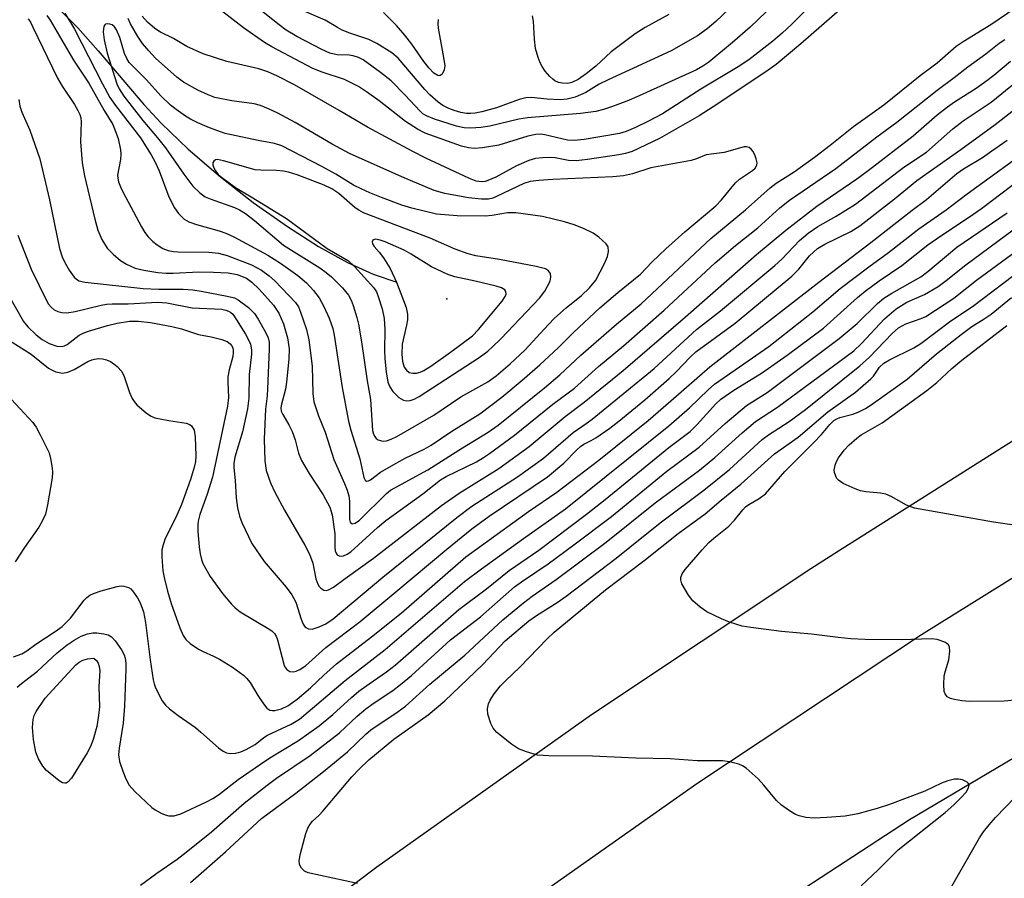
# Model space of a CAD drawing. Units: inches. Extents: x 1333763 to 1339763, y 533445 to 537446.
# Drawn here: x 1336086 to 1336286, y 534874 to 535048 of the extents above; entities that cross this region are included whole.
import ezdxf

# ---------------------------------------------------------------- set-up
doc = ezdxf.new("R2010")
doc.units = ezdxf.units.IN
doc.header["$MEASUREMENT"] = 0
for name, color, linetype in [('ELEV-Spot Elevation', 7, 'Continuous'), ('HYDRO-Canal', 164, 'Continuous'), ('HYDRO-Single Line Stream', 4, 'Continuous'), ('TRANS-Road', 130, 'Continuous'), ('Undefined', 1, 'Continuous')]:
    doc.layers.add(name, color=color, linetype=linetype)

msp = doc.modelspace()

# ---------------------------------------------------------------- linework, layer by layer
at = {"layer": 'ELEV-Spot Elevation'}
msp.add_point((1336173.18, 534991.61, 317.99), dxfattribs=at)
at = {"layer": 'HYDRO-Canal'}
msp.add_lwpolyline([(1336771.63, 535117.67), (1336699.39, 535088.19), (1336608.65, 535055.47), (1336504.97, 535013.42), (1336451.56, 534988.8), (1336384.16, 534954.48), (1336332.96, 534924.94), (1336267.07, 534885.95), (1336214.87, 534851.85), (1336186.32, 534831.14)], dxfattribs=at)
at = {"layer": 'HYDRO-Single Line Stream'}
msp.add_lwpolyline([(1336080.35, 535059.61), (1336087.93, 535055.46), (1336090.22, 535054), (1336093.9, 535050.94), (1336098.29, 535046.53), (1336102.42, 535041.91), (1336111.7, 535031.01), (1336115.2, 535027.19), (1336120.7, 535021.95), (1336127.27, 535016.33), (1336133.89, 535011.16), (1336140.83, 535006.24), (1336147.15, 535002.21), (1336153, 534998.97), (1336158.23, 534996.57), (1336163.04, 534994.95)], dxfattribs=at)
at = {"layer": 'TRANS-Road'}
for points in [[(1336116.34, 534844.27), (1336158.99, 534876.44), (1336202.56, 534907.32), (1336247.03, 534936.91), (1336252.62, 534940.5), (1336298.99, 534969.74), (1336346.19, 534997.63), (1336394.16, 535024.15), (1336442.89, 535049.28), (1336492.31, 535072.99), (1336542.4, 535095.28), (1336544.07, 535095.99), (1336693.4, 535153.56), (1337055.94, 535284.68), (1337303.07, 535374.24), (1337530.49, 535459.36), (1337593.56, 535486.35), (1337656, 535514.79), (1337717.77, 535544.65), (1337778.83, 535575.93)], [(1337782.21, 535550.81), (1337722.29, 535520.25), (1337661.67, 535491.1), (1337594.31, 535460.86), (1337526.32, 535432.06), (1337457.72, 535404.73), (1337388.56, 535378.86), (1337171.26, 535301.08), (1336957.93, 535223.65), (1336721.22, 535136.97), (1336562.46, 535077.99), (1336447.39, 535024.63), (1336411.18, 535006.07), (1336363.16, 534979.9), (1336315.91, 534952.35), (1336269.48, 534923.46), (1336223.9, 534893.23), (1336179.21, 534861.71)]]:
    msp.add_lwpolyline(points, dxfattribs=at)
at = {"layer": 'Undefined'}
for points, elevation in [([(1336237.19, 535056.83), (1336227.77, 535047.86), (1336226.02, 535046.33), (1336224.01, 535044.95), (1336218.71, 535041.86), (1336205.88, 535036.03), (1336204.08, 535035.1), (1336201.39, 535033.44), (1336199.24, 535032.5), (1336197.58, 535032.09), (1336196.16, 535031.94), (1336193.54, 535032.08), (1336190.28, 535032.4), (1336189.23, 535032.35), (1336187.87, 535031.99), (1336183.22, 535030.3), (1336180.3, 535029.49), (1336178.91, 535029.23), (1336177.95, 535029.15), (1336177.16, 535029.19), (1336176.03, 535029.4), (1336174.64, 535029.77), (1336173.59, 535030.18), (1336172.34, 535030.82), (1336171.42, 535031.49), (1336169.71, 535032.99), (1336168.71, 535034.02), (1336163.32, 535040.42), (1336161.98, 535041.47), (1336158.94, 535043.37), (1336157.36, 535044.17), (1336153.51, 535045.48), (1336151.94, 535046.1), (1336150.96, 535046.6), (1336148.49, 535048.08), (1336144.24, 535049.93)], 334), ([(1336247.34, 535051.51), (1336243.08, 535047.2), (1336241.21, 535045.45), (1336239.33, 535043.87), (1336234.47, 535040.08), (1336232.29, 535038.64), (1336224.73, 535034.14), (1336216.91, 535029.13), (1336214.1, 535027.6), (1336211.44, 535026.34), (1336209.54, 535025.52), (1336208.24, 535025.14), (1336201.04, 535023.9), (1336199.04, 535023.69), (1336197.69, 535023.8), (1336193.05, 535024.88), (1336192.25, 535024.96), (1336191.22, 535024.92), (1336189.64, 535024.6), (1336183.71, 535022.73), (1336180.41, 535022.22), (1336178.71, 535022.08), (1336177.56, 535022.21), (1336176.14, 535022.58), (1336168.79, 535025.21), (1336167.25, 535026.02), (1336164.77, 535027.57), (1336159.43, 535031.73), (1336156.9, 535033.58), (1336155.25, 535034.68), (1336152.38, 535036.09), (1336147.89, 535037.57), (1336145.99, 535038.34), (1336137.64, 535042.69), (1336136.2, 535043.58), (1336131.92, 535046.54), (1336127.74, 535049.83)], 330), ([(1336092, 535049.08), (1336092.67, 535048.12), (1336097.45, 535040), (1336100.56, 535035.33), (1336103.64, 535029.8), (1336105.38, 535026.93), (1336106.46, 535024.1), (1336106.96, 535021.8), (1336107.01, 535020.96), (1336106.94, 535019.86), (1336106.38, 535016.66), (1336106.4, 535016.09), (1336106.57, 535015.33), (1336106.95, 535014.32), (1336107.45, 535013.28), (1336111.22, 535006.23), (1336111.9, 535005.06), (1336112.57, 535004.2), (1336113.51, 535003.22), (1336114.37, 535002.53), (1336115.56, 535001.83), (1336116.6, 535001.43), (1336117.69, 535001.19), (1336118.57, 535001.11), (1336124.85, 535001.05), (1336126.82, 535000.88), (1336128.62, 535000.4), (1336133.52, 534998.5), (1336135.56, 534997.39), (1336137.14, 534996.29), (1336138.27, 534995.22), (1336142.44, 534990.87), (1336143.06, 534989.96), (1336143.51, 534988.91), (1336144.67, 534985.35), (1336145.2, 534983.29), (1336145.82, 534977.91), (1336145.98, 534972.42), (1336146.21, 534970.73), (1336147.12, 534967.89), (1336148.46, 534964.54), (1336150.22, 534959.02), (1336152.44, 534954.14), (1336152.96, 534952.8), (1336153.26, 534951.66), (1336153.42, 534950.58), (1336153.43, 534946.83), (1336153.58, 534946.28), (1336153.97, 534945.97), (1336154.58, 534946.08), (1336155.45, 534946.68), (1336160.92, 534952.13), (1336161.76, 534952.82), (1336169.32, 534956.93), (1336176.34, 534961.36), (1336181.59, 534964.54), (1336183.58, 534965.98), (1336192.96, 534973.56), (1336196.08, 534976.18), (1336200.39, 534980.14), (1336207.6, 534986.49), (1336212.58, 534990.6), (1336226.71, 535003.8), (1336233.75, 535009.64), (1336238.79, 535014.14), (1336240.02, 535015.04), (1336243.64, 535017.35), (1336247.79, 535020.33), (1336250.93, 535022.73), (1336255.72, 535026.57), (1336261.84, 535030.91), (1336269.19, 535036.87), (1336272.68, 535039.49), (1336276.5, 535042.83), (1336277.93, 535043.81), (1336283.59, 535047.21), (1336288.61, 535050.68)], 328), ([(1336095.66, 535049.56), (1336097.62, 535046.27), (1336103.28, 535035.19), (1336104.81, 535032.43), (1336105.93, 535030.78), (1336110.99, 535024.24), (1336113.2, 535020.77), (1336113.97, 535019.33), (1336114.77, 535017.53), (1336116.74, 535012.3), (1336117.9, 535010.04), (1336118.7, 535008.9), (1336119.9, 535007.75), (1336120.81, 535007.19), (1336122.37, 535006.64), (1336126.96, 535005.39), (1336128.36, 535004.93), (1336129.95, 535004.16), (1336136.83, 535000.46), (1336139.45, 534998.86), (1336142.92, 534996.3), (1336144.67, 534994.84), (1336146.14, 534993.3), (1336147.24, 534991.78), (1336148.24, 534990.01), (1336149.3, 534987.69), (1336150.05, 534985.61), (1336150.33, 534984.23), (1336151.94, 534973.63), (1336153.2, 534966.82), (1336153.7, 534964.93), (1336155.53, 534959.15), (1336156.34, 534955.35), (1336156.63, 534954.8), (1336156.9, 534954.62), (1336157.27, 534954.67), (1336157.68, 534954.89), (1336159.7, 534956.43), (1336161.92, 534957.76), (1336164.75, 534959.29), (1336168.55, 534961.09), (1336169.97, 534961.89), (1336174.21, 534964.74), (1336179.87, 534968.25), (1336184.31, 534971.68), (1336188.47, 534975.09), (1336192.07, 534978.18), (1336195.85, 534981.74), (1336198.86, 534984.76), (1336204.25, 534989.76), (1336207.85, 534992.87), (1336212.44, 534996.58), (1336214.83, 534999.08), (1336217.61, 535001.74), (1336221.46, 535005.17), (1336227.75, 535010.48), (1336228.92, 535011.69), (1336231.74, 535015.12), (1336232.59, 535015.84), (1336235.17, 535017.59), (1336235.71, 535018.12), (1336236.06, 535018.73), (1336236.12, 535019.2), (1336235.97, 535020), (1336235.67, 535020.81), (1336235.28, 535021.56), (1336234.93, 535021.97), (1336234.49, 535022.26), (1336233.98, 535022.43), (1336233.48, 535022.44), (1336229.44, 535021.28), (1336225.83, 535020.79), (1336223.83, 535019.99), (1336222.76, 535019.67), (1336214.58, 535018.17), (1336210.82, 535016.98), (1336209.05, 535016.56), (1336206.83, 535016.36), (1336194.65, 535015.83), (1336191.82, 535015.61), (1336190.07, 535015.38), (1336188.81, 535014.97), (1336183.28, 535012.32), (1336182.48, 535012.01), (1336181.64, 535011.81), (1336180.18, 535011.8), (1336177.58, 535012.1), (1336172.79, 535012.96), (1336170.63, 535013.57), (1336164.04, 535016.36), (1336153.41, 535021.08), (1336149.89, 535022.96), (1336142.41, 535027.36), (1336138.89, 535029.26), (1336137.02, 535030.14), (1336135.36, 535030.79), (1336134.06, 535031.15), (1336129.53, 535031.77), (1336126.09, 535032.46), (1336124.75, 535032.97), (1336122.64, 535033.91), (1336119.72, 535035.52), (1336118.4, 535036.54), (1336114.09, 535040.43), (1336112.71, 535041.87), (1336111.4, 535043.38), (1336110.45, 535044.82), (1336109.01, 535047.39), (1336108.5, 535048.45)], 326), ([(1336253.4, 535050.61), (1336245, 535043.3), (1336239.97, 535039.15), (1336237.88, 535037.65), (1336227.24, 535030.55), (1336224.38, 535028.72), (1336216.35, 535024.1), (1336210.8, 535021.49), (1336209.44, 535021.07), (1336208.05, 535020.77), (1336201.75, 535019.85), (1336199.45, 535019.6), (1336197.87, 535019.63), (1336195.15, 535020.17), (1336194.31, 535020.26), (1336192.6, 535020.22), (1336191.18, 535020.05), (1336189.78, 535019.62), (1336187.31, 535018.55), (1336183.1, 535016.3), (1336181.5, 535015.58), (1336180.96, 535015.42), (1336180.22, 535015.33), (1336179.15, 535015.48), (1336177.77, 535016.02), (1336168.91, 535020.12), (1336166.14, 535021.52), (1336157.06, 535026.4), (1336151.36, 535029.82), (1336142.23, 535034.98), (1336138.8, 535036.78), (1336136.87, 535037.61), (1336135, 535038.22), (1336128.5, 535039.76), (1336123.73, 535041.3), (1336120.4, 535042.75), (1336117.73, 535044.37), (1336115.1, 535045.71), (1336113.92, 535046.4), (1336112.42, 535047.7), (1336111.36, 535048.95)], 328), ([(1336237.99, 535049.81), (1336234.71, 535046.66), (1336231.14, 535043.55), (1336226.33, 535039.58), (1336225.11, 535038.75), (1336223.82, 535038.05), (1336212.22, 535032.76), (1336209.67, 535031.67), (1336206.62, 535030.51), (1336204.95, 535029.96), (1336203.38, 535029.59), (1336200.3, 535029.18), (1336189.53, 535028.33), (1336187.81, 535028), (1336181.92, 535026.64), (1336180.06, 535026.37), (1336178.06, 535026.22), (1336176.7, 535026.3), (1336175.16, 535026.61), (1336170.67, 535028.04), (1336169.03, 535028.69), (1336168.33, 535029.14), (1336167.7, 535029.72), (1336164.74, 535032.89), (1336161.87, 535035.79), (1336159.71, 535037.52), (1336156.23, 535040.05), (1336155.26, 535040.57), (1336154.18, 535040.91), (1336153.36, 535041.02), (1336150.9, 535041.09), (1336149.45, 535041.44), (1336147.83, 535042.18), (1336142.73, 535044.82), (1336140.57, 535046.11), (1336139.14, 535047.14), (1336134.95, 535050.45)], 332), ([(1336171.41, 535048.22), (1336171.33, 535047.36), (1336171.41, 535046.5), (1336172.53, 535040.51), (1336172.74, 535038.82), (1336172.65, 535038.03), (1336172.22, 535037.17), (1336171.76, 535036.82), (1336171.37, 535036.87), (1336170.54, 535037.39), (1336169.53, 535038.42), (1336168.53, 535039.72), (1336166.08, 535043.24), (1336164.68, 535045.09), (1336162.99, 535047), (1336160.29, 535049.67)], 336), ([(1336218.22, 535049.29), (1336213.45, 535046.64), (1336211.39, 535045.31), (1336206.51, 535041.67), (1336203.42, 535038.81), (1336201.46, 535037.23), (1336199.85, 535036.06), (1336198.54, 535035.44), (1336197.73, 535035.28), (1336196.65, 535035.31), (1336195.86, 535035.5), (1336195.12, 535035.84), (1336194.66, 535036.13), (1336194.05, 535036.7), (1336193.15, 535037.8), (1336192.5, 535038.73), (1336192.11, 535039.47), (1336191.7, 535040.51), (1336191.18, 535042.38), (1336190.97, 535044.26), (1336190.77, 535047.92), (1336190.57, 535049.02)], 336), ([(1336088.2, 535048.35), (1336088.66, 535047.7), (1336089.2, 535046.69), (1336094.15, 535036.33), (1336095.13, 535034.72), (1336097.59, 535031.03), (1336098.33, 535029.76), (1336098.69, 535028.97), (1336098.88, 535028.31), (1336098.97, 535027.51), (1336098.85, 535023.47), (1336099.15, 535019.15), (1336099.67, 535016.55), (1336101.76, 535007.72), (1336102.38, 535005.53), (1336103.17, 535003.64), (1336104.26, 535001.89), (1336105.44, 535000.64), (1336106.97, 534999.34), (1336108.16, 534998.61), (1336109.93, 534997.8), (1336111.66, 534997.38), (1336114.55, 534996.97), (1336116.22, 534996.83), (1336117.61, 534996.81), (1336122.87, 534997.04), (1336125.84, 534996.99), (1336128.81, 534996.87), (1336130.61, 534996.5), (1336132.49, 534995.76), (1336133.63, 534994.98), (1336135.08, 534993.53), (1336138, 534990.28), (1336139.06, 534988.68), (1336140.04, 534986.52), (1336140.86, 534983.67), (1336141.17, 534981.49), (1336141.14, 534979.39), (1336140.66, 534974.72), (1336140.42, 534973.28), (1336139.61, 534970.23), (1336139.52, 534969.48), (1336139.59, 534968.84), (1336139.87, 534968.11), (1336141.14, 534966.06), (1336141.76, 534964.71), (1336142.37, 534963.02), (1336143.06, 534960.29), (1336143.67, 534958.81), (1336145.22, 534956.17), (1336148.1, 534951.85), (1336149.46, 534949.35), (1336149.93, 534947.81), (1336150.46, 534943.94), (1336150.46, 534941.23), (1336150.53, 534940.49), (1336150.78, 534939.88), (1336150.94, 534939.69), (1336151.31, 534939.46), (1336151.74, 534939.4), (1336152.22, 534939.48), (1336152.97, 534939.82), (1336153.69, 534940.3), (1336159.11, 534945.2), (1336160.78, 534946.63), (1336168.3, 534952.02), (1336171.87, 534954.87), (1336173.04, 534955.55), (1336179.21, 534958.57), (1336180.64, 534959.39), (1336181.83, 534960.2), (1336186.9, 534963.95), (1336194.65, 534970.25), (1336199.07, 534973.5), (1336203.96, 534977.86), (1336209, 534982.06), (1336217.26, 534989.3), (1336227.6, 534998.87), (1336231.78, 535002.43), (1336236.28, 535006), (1336240.73, 535010.05), (1336242.7, 535011.62), (1336252.09, 535018.05), (1336260.46, 535024.48), (1336264.48, 535027.42), (1336272.69, 535033.92), (1336276.14, 535036.45), (1336278.9, 535038.64), (1336282.56, 535041.29), (1336285.23, 535043.42), (1336286.41, 535044.22)], 330), ([(1336086.31, 535032.04), (1336086.56, 535030.64), (1336086.96, 535029.43), (1336088.53, 535025.79), (1336090.59, 535020), (1336092.54, 535011.65), (1336094.58, 535001.78), (1336095.12, 535000.12), (1336095.7, 534998.86), (1336096.57, 534997.4), (1336097.58, 534996.02), (1336097.96, 534995.63), (1336098.52, 534995.28), (1336099.78, 534995), (1336111.58, 534993.7), (1336114.7, 534993.56), (1336119.68, 534993.53), (1336121.61, 534993.42), (1336123.33, 534993.16), (1336128.63, 534992.16), (1336130.06, 534991.79), (1336130.83, 534991.41), (1336132.9, 534989.85), (1336134.12, 534988.64), (1336134.89, 534987.45), (1336136.45, 534984.71), (1336136.91, 534983.71), (1336137.1, 534982.84), (1336137.12, 534981.38), (1336136.81, 534973.34), (1336136.71, 534971.91), (1336136.36, 534969.22), (1336136.12, 534963.17), (1336136.23, 534958.77), (1336136.53, 534956.81), (1336137.41, 534954.29), (1336138.28, 534952.41), (1336140.26, 534948.74), (1336144.37, 534941.67), (1336145.29, 534939.85), (1336145.95, 534938), (1336146.62, 534934.8), (1336146.99, 534933.71), (1336147.26, 534933.26), (1336147.59, 534932.9), (1336148.21, 534932.54), (1336148.71, 534932.48), (1336149.16, 534932.56), (1336150.18, 534933.13), (1336152.51, 534934.91), (1336158.27, 534938.99), (1336172.11, 534949.7), (1336175.69, 534952.18), (1336183.75, 534957.17), (1336189.89, 534961.62), (1336197.2, 534967.75), (1336201.06, 534970.62), (1336208.98, 534977.09), (1336221.62, 534987.95), (1336236.03, 535000.56), (1336241.97, 535005.55), (1336248.26, 535010.36), (1336256.37, 535015.96), (1336258.68, 535017.63), (1336267.77, 535024.67), (1336272.7, 535028.93), (1336274.76, 535030.54), (1336276.2, 535031.55), (1336280.56, 535034.33), (1336282.76, 535035.88), (1336284.14, 535036.93), (1336287.56, 535039.82)], 332), ([(1336086.13, 535004.52), (1336088.8, 534997.6), (1336091.94, 534991.29), (1336092.37, 534990.53), (1336092.86, 534989.88), (1336093.47, 534989.39), (1336094.23, 534989.03), (1336095.04, 534988.81), (1336096.06, 534988.76), (1336097.73, 534989.03), (1336103, 534990.34), (1336104.13, 534990.54), (1336105.26, 534990.61), (1336108.51, 534990.6), (1336114.43, 534990.9), (1336116.33, 534990.76), (1336121.52, 534989.77), (1336127.49, 534989.48), (1336128.34, 534989.31), (1336128.87, 534989.12), (1336129.34, 534988.82), (1336129.72, 534988.46), (1336130.51, 534987.37), (1336132.3, 534984.42), (1336133, 534983.17), (1336133.32, 534982.38), (1336133.55, 534981.25), (1336133.55, 534980.4), (1336133.08, 534976.22), (1336132.99, 534971.43), (1336132.75, 534969.26), (1336131.68, 534964.6), (1336130.18, 534959.51), (1336129.92, 534958.19), (1336129.93, 534957.37), (1336130.24, 534954.75), (1336130.42, 534951.23), (1336130.67, 534949.19), (1336131.09, 534947.55), (1336131.56, 534946.21), (1336133.63, 534941.99), (1336136.14, 534938.33), (1336140.54, 534933.15), (1336141.71, 534931.59), (1336142.5, 534930.06), (1336143.6, 534926.65), (1336144, 534925.64), (1336144.43, 534925.03), (1336145.1, 534924.69), (1336145.88, 534924.64), (1336147.28, 534925.05), (1336148.64, 534925.7), (1336150.1, 534926.67), (1336160.17, 534935.14), (1336175.18, 534947.28), (1336178.28, 534949.53), (1336187.52, 534955.49), (1336192.78, 534959.28), (1336198.8, 534964.5), (1336201.48, 534966.32), (1336202.64, 534967.21), (1336215.24, 534977.5), (1336223.82, 534985.38), (1336228.72, 534989.13), (1336239.7, 534998.35), (1336241.12, 534999.67), (1336244.74, 535003.46), (1336246.51, 535004.91), (1336248.43, 535006.24), (1336252.19, 535008.36), (1336256.07, 535010.81), (1336265.9, 535018.29), (1336270.5, 535021.34), (1336275.87, 535026.1), (1336277.93, 535027.72), (1336283.65, 535031.5), (1336288.71, 535035.59)], 334), ([(1336083.89, 534992.95), (1336087.28, 534987.02), (1336088.15, 534985.94), (1336089.87, 534984.31), (1336091.09, 534983.36), (1336092.46, 534982.55), (1336094.04, 534982.03), (1336095.1, 534981.95), (1336095.61, 534982.07), (1336096.14, 534982.32), (1336098.6, 534984.2), (1336099.38, 534984.63), (1336100.45, 534985.06), (1336104.32, 534986.2), (1336106.25, 534986.67), (1336108.76, 534987.05), (1336110.54, 534987.1), (1336113.07, 534986.8), (1336117.36, 534986.02), (1336119.32, 534985.48), (1336122.77, 534984.34), (1336125.34, 534983.9), (1336127.54, 534983.35), (1336128.57, 534982.95), (1336129.19, 534982.49), (1336129.5, 534982.11), (1336129.72, 534981.67), (1336129.83, 534981.2), (1336129.85, 534980.69), (1336129.73, 534979.88), (1336129.01, 534977.17), (1336128.75, 534975.76), (1336128.71, 534974.64), (1336128.87, 534971.62), (1336128.67, 534969.85), (1336125.64, 534955.42), (1336124.54, 534951.96), (1336123.04, 534947.85), (1336122.7, 534946.54), (1336122.63, 534945.8), (1336122.68, 534944.38), (1336122.94, 534941.3), (1336123.14, 534939.9), (1336123.39, 534938.76), (1336123.69, 534937.94), (1336125.12, 534935.31), (1336127.66, 534931.85), (1336129.46, 534929.69), (1336130.22, 534928.94), (1336131.27, 534928.13), (1336136.92, 534924.75), (1336137.64, 534924.26), (1336138.22, 534923.71), (1336138.57, 534923.16), (1336138.84, 534922.42), (1336140.17, 534917.24), (1336140.41, 534916.78), (1336140.73, 534916.41), (1336141.34, 534916.04), (1336142.11, 534915.98), (1336142.63, 534916.09), (1336143.37, 534916.43), (1336144.5, 534917.2), (1336148.65, 534920.86), (1336155.62, 534926.17), (1336162.84, 534932.15), (1336173.17, 534940.86), (1336178.24, 534944.97), (1336181.78, 534947.53), (1336193.63, 534955.53), (1336196.94, 534958.28), (1336199.52, 534960.96), (1336200.31, 534961.67), (1336200.97, 534962.1), (1336202.46, 534962.84), (1336203.43, 534963.43), (1336206.23, 534965.39), (1336208.06, 534966.81), (1336213.34, 534971.13), (1336218.26, 534975.47), (1336219.77, 534976.89), (1336222.53, 534979.78), (1336223.69, 534980.85), (1336231.65, 534986.69), (1336243.21, 534996.21), (1336244.6, 534997.58), (1336246.79, 535000.33), (1336248.4, 535001.81), (1336249.9, 535002.68), (1336255.16, 535005.28), (1336256.99, 535006.43), (1336263.99, 535011.88), (1336268.54, 535015.59), (1336277.45, 535021.9), (1336284.45, 535026.98), (1336291.81, 535032.69)], 336), ([(1336083.66, 534983.6), (1336088.82, 534980.36), (1336092.35, 534977.56), (1336093.07, 534977.12), (1336093.86, 534976.78), (1336095.21, 534976.55), (1336096.29, 534976.7), (1336097.58, 534977.25), (1336100.31, 534978.91), (1336101.11, 534979.24), (1336101.65, 534979.38), (1336102.49, 534979.47), (1336103.32, 534979.44), (1336104.13, 534979.22), (1336104.91, 534978.88), (1336105.62, 534978.43), (1336106.27, 534977.89), (1336107.21, 534976.87), (1336107.71, 534975.85), (1336108.77, 534972.59), (1336109.31, 534971.38), (1336109.73, 534970.77), (1336110.3, 534970.13), (1336112.23, 534968.4), (1336113.17, 534967.77), (1336113.95, 534967.48), (1336116.74, 534966.9), (1336120.27, 534966.41), (1336121.03, 534966.12), (1336121.39, 534965.81), (1336121.89, 534964.99), (1336122.14, 534963.58), (1336122.23, 534959.75), (1336122.16, 534958.64), (1336121.99, 534957.67), (1336121.16, 534954.99), (1336119.3, 534949.9), (1336118.17, 534947.27), (1336116.04, 534943), (1336115.58, 534941.73), (1336115.34, 534940.7), (1336115.31, 534939.29), (1336115.53, 534936.45), (1336115.8, 534935.06), (1336116.52, 534932.31), (1336117.27, 534929.81), (1336118.99, 534924.89), (1336119.64, 534923.35), (1336120.2, 534922.49), (1336121.06, 534921.73), (1336122.75, 534920.57), (1336123.72, 534920.06), (1336125.85, 534919.14), (1336127.06, 534918.5), (1336129.67, 534916.9), (1336131.92, 534915.29), (1336132.55, 534914.69), (1336133.29, 534913.76), (1336134.79, 534911.16), (1336135.94, 534909.47), (1336136.65, 534908.61), (1336137.27, 534908.17), (1336137.75, 534908.08), (1336138.28, 534908.11), (1336139.63, 534908.47), (1336140.89, 534909.09), (1336142.82, 534910.4), (1336145.49, 534912.7), (1336148.2, 534915.28), (1336150.77, 534917.55), (1336157.86, 534923.04), (1336163.91, 534927.88), (1336177.01, 534939.25), (1336189.72, 534948.48), (1336195.47, 534952.39), (1336204.01, 534958.88), (1336214.01, 534966.92), (1336218.66, 534970.9), (1336226.52, 534977.83), (1336248.67, 534995.01), (1336259.24, 535002.99), (1336267.58, 535009.55), (1336270.5, 535011.75), (1336276.68, 535017.01), (1336278.03, 535017.94), (1336281.86, 535020.29), (1336283.79, 535021.6), (1336286.86, 535023.78)], 338), ([(1336085.27, 534918.98), (1336086.93, 534919.63), (1336087.95, 534920.23), (1336089.78, 534921.55), (1336093.71, 534924.11), (1336095.11, 534925.17), (1336096.82, 534926.81), (1336099.55, 534930.47), (1336100.1, 534931.04), (1336100.72, 534931.5), (1336101.45, 534931.86), (1336103.03, 534932.41), (1336106.29, 534933.26), (1336107.11, 534933.37), (1336107.63, 534933.35), (1336108.59, 534933.08), (1336109.03, 534932.79), (1336109.42, 534932.4), (1336110.42, 534930.99), (1336110.94, 534929.98), (1336111.59, 534928.15), (1336112.06, 534925.93), (1336112.96, 534918.39), (1336113.57, 534914.35), (1336113.78, 534913.51), (1336114.09, 534912.69), (1336115.39, 534910.08), (1336116.06, 534909.17), (1336116.88, 534908.44), (1336118.67, 534907.1), (1336122.15, 534904.69), (1336123.28, 534903.75), (1336126.83, 534900.51), (1336127.76, 534899.86), (1336128.47, 534899.53), (1336129.23, 534899.4), (1336130.29, 534899.47), (1336131.37, 534899.75), (1336132.46, 534900.19), (1336134.27, 534901.21), (1336136.07, 534902.64), (1336136.76, 534903.08), (1336141.6, 534905.34), (1336143.29, 534906.37), (1336152.56, 534914.19), (1336160.69, 534920.48), (1336176.78, 534934.28), (1336180.23, 534936.86), (1336188.72, 534942.98), (1336197.22, 534949), (1336218.24, 534965.82), (1336222.44, 534969.49), (1336226.18, 534973.12), (1336227.48, 534974.27), (1336238.5, 534981.91), (1336247.41, 534988.99), (1336252.96, 534993.72), (1336258.79, 534998.1), (1336262.77, 535000.96), (1336268.93, 535005.78), (1336274.53, 535009.64), (1336278.79, 535012.89), (1336288.12, 535019.64)], 340), ([(1336086.02, 534912.83), (1336086.85, 534913.59), (1336090.13, 534916.12), (1336094.1, 534919.82), (1336096.12, 534921.44), (1336097.54, 534922.4), (1336098.97, 534923.2), (1336100.25, 534923.68), (1336101.32, 534923.89), (1336102.17, 534923.88), (1336103.6, 534923.67), (1336104.42, 534923.45), (1336105.12, 534923.06), (1336105.86, 534922.27), (1336107.16, 534920.41), (1336107.69, 534919.43), (1336107.9, 534918.7), (1336108.05, 534917.69), (1336108.07, 534916.53), (1336107.76, 534909), (1336107.48, 534905.55), (1336106.66, 534900.44), (1336106.57, 534899.11), (1336106.78, 534897.78), (1336107.4, 534895.84), (1336108.05, 534894.23), (1336108.73, 534892.98), (1336109.89, 534891.67), (1336113.32, 534888.44), (1336114.02, 534887.96), (1336115.24, 534887.3), (1336116, 534886.97), (1336116.77, 534886.76), (1336117.86, 534886.78), (1336119.2, 534887.16), (1336124.4, 534889.6), (1336125.66, 534890.26), (1336126.84, 534891.04), (1336130.85, 534894.1), (1336135.33, 534897.21), (1336137.28, 534898.49), (1336143.07, 534902), (1336147.24, 534904.98), (1336150.06, 534907.33), (1336153.81, 534910.74), (1336155.34, 534912.03), (1336157.39, 534913.53), (1336160.94, 534915.94), (1336162.7, 534917.3), (1336168.62, 534922.54), (1336175.64, 534928.61), (1336181.22, 534932.79), (1336185.81, 534936.52), (1336191.84, 534940.64), (1336201.5, 534947.92), (1336205.29, 534950.89), (1336218.25, 534961.45), (1336222.52, 534964.68), (1336223.99, 534966.09), (1336227.73, 534970.33), (1336228.77, 534971.28), (1336231.43, 534973.06), (1336237.01, 534976.51), (1336242.25, 534980.17), (1336249.59, 534985.68), (1336256.52, 534991.9), (1336258.08, 534993.17), (1336260.88, 534995.23), (1336265.51, 534998.38), (1336270.78, 535002.52), (1336273.61, 535004.48), (1336279.26, 535008.21), (1336281.69, 535009.92), (1336291.76, 535017.53)], 342), ([(1336111, 534872.71), (1336114.3, 534875.11), (1336118.45, 534877.98), (1336120.3, 534879.39), (1336125.42, 534883.51), (1336132.07, 534889.29), (1336136.71, 534893), (1336138.62, 534894.4), (1336145.43, 534898.97), (1336151.37, 534903.56), (1336154.98, 534906.93), (1336156.73, 534908.46), (1336158.41, 534909.68), (1336162.22, 534912.18), (1336163.8, 534913.38), (1336165.99, 534915.21), (1336173.89, 534922.42), (1336179.99, 534927.14), (1336186.88, 534933.16), (1336188.33, 534934.23), (1336193.75, 534937.86), (1336198.97, 534941.7), (1336206.6, 534947.48), (1336217.82, 534956.63), (1336224.39, 534961.53), (1336229.65, 534966.3), (1336233.95, 534969.94), (1336238.16, 534972.63), (1336252.77, 534983.53), (1336256.47, 534986.59), (1336260.59, 534990.62), (1336261.83, 534991.7), (1336263.45, 534992.74), (1336269.38, 534996.09), (1336270.76, 534997.16), (1336276.69, 535002.09), (1336286.89, 535009.07)], 344), ([(1336121.19, 534873.21), (1336128.23, 534879.44), (1336135.54, 534886.2), (1336142.5, 534891.32), (1336148.18, 534895.72), (1336153.03, 534899.75), (1336156.75, 534903.3), (1336157.77, 534904.18), (1336163.3, 534907.9), (1336164.77, 534909.02), (1336169.74, 534913.43), (1336176.82, 534919.35), (1336184.56, 534926.47), (1336188.7, 534929.98), (1336190.5, 534931.32), (1336195.35, 534934.68), (1336205.5, 534942.26), (1336215.42, 534950.21), (1336224.42, 534956.83), (1336227.56, 534959.39), (1336233.08, 534964.41), (1336235.79, 534966.69), (1336240.27, 534969.64), (1336255.73, 534981.07), (1336257.33, 534982.52), (1336262, 534987.54), (1336264.32, 534989.6), (1336266.5, 534990.89), (1336270.08, 534992.47), (1336272.89, 534994.11), (1336274.52, 534995.33), (1336278.46, 534998.52), (1336288.09, 535005.59)], 346), ([(1336155.05, 534873), (1336145.04, 534875.21), (1336144.28, 534875.55), (1336143.69, 534876.13), (1336143.29, 534876.85), (1336143.2, 534877.66), (1336143.48, 534879.09), (1336144.59, 534883.15), (1336144.98, 534884.22), (1336145.47, 534885.09), (1336145.94, 534885.65), (1336147.19, 534886.84), (1336147.98, 534887.69), (1336153.87, 534894.65), (1336155.44, 534896.29), (1336157.37, 534898.11), (1336162.43, 534902.33), (1336169.37, 534907.26), (1336172.74, 534910.05), (1336180.51, 534917.47), (1336185.03, 534922.22), (1336189.82, 534926.27), (1336191.35, 534927.41), (1336195.58, 534930.04), (1336197.38, 534931.31), (1336207.56, 534939.03), (1336213.05, 534943.49), (1336216.74, 534946.37), (1336225.33, 534952.79), (1336230.53, 534957), (1336237.18, 534963.08), (1336238.43, 534963.99), (1336242.61, 534966.72), (1336245.94, 534969.17), (1336256.96, 534978.04), (1336258.91, 534979.8), (1336263.51, 534984.55), (1336264.84, 534985.7), (1336266.33, 534986.56), (1336269.43, 534987.59), (1336270.35, 534988), (1336276.03, 534991.74), (1336280.66, 534995.37), (1336290.81, 535002.8)], 348), ([(1336257.27, 534872.57), (1336260.71, 534875.79), (1336264.77, 534879.83), (1336274.32, 534887.44), (1336276.06, 534888.97), (1336277.55, 534890.44), (1336278.53, 534891.52), (1336279.06, 534892.42), (1336279.13, 534893.02), (1336278.96, 534893.39), (1336278.78, 534893.55), (1336277.82, 534894.03), (1336276.98, 534894.21), (1336276.17, 534894.16), (1336274.83, 534893.85), (1336273.54, 534893.37), (1336270.18, 534891.75), (1336262.98, 534889.02), (1336260.5, 534888.22), (1336256.55, 534887.14), (1336254.02, 534886.7), (1336250.29, 534886.38), (1336247.68, 534886.31), (1336246, 534886.44), (1336244.66, 534886.73), (1336243.9, 534887.02), (1336242.7, 534887.75), (1336241.09, 534888.91), (1336240.07, 534889.89), (1336237.52, 534892.99), (1336236.32, 534894.26), (1336233.9, 534896.41), (1336233.18, 534896.89), (1336232.42, 534897.21), (1336230.51, 534897.72), (1336229.12, 534897.92), (1336224, 534897.91), (1336218.49, 534898.33), (1336211.53, 534898.47), (1336202.71, 534898.86), (1336193.86, 534898.89), (1336191.6, 534899.08), (1336189.36, 534899.71), (1336187.74, 534900.34), (1336186.29, 534901.31), (1336183.3, 534903.65), (1336182.57, 534904.5), (1336182.1, 534905.5), (1336181.5, 534907.35), (1336181.4, 534908.42), (1336181.64, 534909.48), (1336181.99, 534910.24), (1336182.81, 534911.46), (1336184.09, 534913.09), (1336185.06, 534914.12), (1336187.96, 534916.89), (1336193.5, 534922.64), (1336194.93, 534923.98), (1336205.4, 534932.57), (1336213.15, 534938.48), (1336220.14, 534943.99), (1336225.59, 534948.01), (1336228.84, 534950.79), (1336232.83, 534953.99), (1336239.64, 534960.17), (1336244.49, 534963.56), (1336250.49, 534968.67), (1336256.1, 534972.69), (1336259.24, 534975.36), (1336259.72, 534975.92), (1336260.96, 534977.72), (1336261.84, 534978.55), (1336263, 534979.23), (1336267.95, 534981.68), (1336269.36, 534982.54), (1336275.42, 534987.14), (1336279.84, 534990.07), (1336290.16, 534997.85)], 350), ([(1336294.2, 534910.76), (1336286.24, 534910.01), (1336279.15, 534909.96), (1336277.65, 534910.06), (1336276.2, 534910.31), (1336275.38, 534910.54), (1336274.71, 534910.91), (1336274.28, 534911.46), (1336274.12, 534911.96), (1336274.02, 534913.38), (1336274.11, 534915.13), (1336274.34, 534916.19), (1336275.04, 534918.41), (1336275.22, 534920.15), (1336275.15, 534920.97), (1336274.97, 534921.42), (1336274.64, 534921.73), (1336274.2, 534921.98), (1336272.64, 534922.48), (1336271.55, 534922.62), (1336265.45, 534922.42), (1336258.06, 534922.48), (1336255.15, 534922.65), (1336252.56, 534922.89), (1336247.19, 534923.59), (1336241.07, 534924.16), (1336234.88, 534924.92), (1336233.12, 534925.23), (1336230.56, 534926.03), (1336228.93, 534926.67), (1336225.93, 534928.15), (1336224.56, 534929.06), (1336223.1, 534930.36), (1336222.21, 534931.48), (1336220.89, 534933.79), (1336220.65, 534934.58), (1336220.66, 534935.07), (1336220.91, 534935.8), (1336221.56, 534936.73), (1336224.97, 534940.7), (1336226.31, 534942.15), (1336227.34, 534943.08), (1336230.41, 534945.49), (1336231.55, 534946.72), (1336233.24, 534948.84), (1336233.8, 534949.41), (1336234.47, 534949.87), (1336236.58, 534951.08), (1336237.84, 534952.05), (1336241.75, 534956.58), (1336244.56, 534959.32), (1336247.59, 534962.42), (1336249.18, 534964.11), (1336250.9, 534966.14), (1336251.7, 534966.89), (1336252.33, 534967.29), (1336252.94, 534967.55), (1336255.53, 534968.22), (1336256.61, 534968.6), (1336258.1, 534969.36), (1336259.3, 534970.13), (1336266.6, 534975.31), (1336272.53, 534980.41), (1336277.51, 534984.39), (1336279.72, 534986.02), (1336282.23, 534987.51), (1336283.61, 534988.46), (1336287.72, 534991.85)], 352), ([(1336292.52, 534945.11), (1336284.1, 534946.29), (1336268.1, 534949.17), (1336266.46, 534949.78), (1336263.32, 534951.5), (1336262.24, 534951.98), (1336261.18, 534952.2), (1336258.17, 534952.49), (1336257.11, 534952.68), (1336256.01, 534953.07), (1336253.6, 534954.18), (1336252.65, 534954.8), (1336252.31, 534955.19), (1336252.08, 534955.63), (1336251.86, 534956.37), (1336251.8, 534956.88), (1336251.95, 534957.88), (1336252.24, 534958.61), (1336252.64, 534959.33), (1336253.78, 534960.94), (1336254.8, 534961.99), (1336256.35, 534963.34), (1336257.28, 534963.99), (1336261.49, 534966.44), (1336270.56, 534973.03), (1336272.63, 534974.66), (1336275.65, 534977.5), (1336277.65, 534979.19), (1336286.81, 534986.22)], 354), ([(1336084.8, 534971.28), (1336089.15, 534966.52), (1336089.82, 534965.56), (1336090.65, 534964.02), (1336092.45, 534960.35), (1336092.78, 534959.25), (1336093.12, 534957.28), (1336093.18, 534956.43), (1336093.1, 534955.28), (1336092.16, 534949.85), (1336091.71, 534947.9), (1336091.02, 534946.34), (1336090.36, 534945.27), (1336087.45, 534941.14), (1336085.59, 534938.25)], 340), ([(1336274.32, 534870.1), (1336281.27, 534882.29), (1336282.09, 534883.52), (1336283.19, 534884.91), (1336284.54, 534886.43), (1336292.42, 534894.56)], 352)]:
    msp.add_lwpolyline(points, dxfattribs=dict(at, elevation=elevation))
for points, elevation in [([(1336104.33, 535047.37), (1336103.91, 535047.28), (1336103.75, 535047.18), (1336103.55, 535046.81), (1336103.47, 535045.77), (1336103.65, 535044.15), (1336104.28, 535041.41), (1336106.21, 535035.22), (1336106.67, 535034.2), (1336107.66, 535032.73), (1336111.48, 535027.75), (1336114.47, 535024.27), (1336116.07, 535022.24), (1336119.81, 535016.87), (1336121.65, 535014.43), (1336123.02, 535013.09), (1336124.14, 535012.3), (1336125.18, 535011.86), (1336130.1, 535010.13), (1336131.12, 535009.63), (1336132.29, 535008.89), (1336134.12, 535007.46), (1336140.06, 535002.45), (1336147.41, 534997.88), (1336148.7, 534996.97), (1336149.74, 534996.07), (1336152.01, 534993.81), (1336153.21, 534992.33), (1336153.75, 534991.31), (1336154.17, 534990.26), (1336154.92, 534987.84), (1336155.24, 534986.47), (1336155.89, 534982.86), (1336157.01, 534974.95), (1336157.71, 534971.18), (1336158.1, 534964.91), (1336158.31, 534964.13), (1336158.54, 534963.67), (1336158.86, 534963.3), (1336159.27, 534963.03), (1336160.22, 534962.76), (1336160.95, 534962.81), (1336161.89, 534963.11), (1336163.01, 534963.67), (1336170.53, 534968.03), (1336176.02, 534971.69), (1336181.48, 534974.79), (1336183.17, 534975.96), (1336186.04, 534978.43), (1336189.01, 534981.2), (1336193.79, 534986.42), (1336195.01, 534987.65), (1336197.37, 534989.75), (1336200.52, 534992.29), (1336202.14, 534993.85), (1336203.41, 534995.39), (1336205.2, 534998.79), (1336205.77, 535000.16), (1336205.97, 535001.17), (1336205.89, 535002.12), (1336205.49, 535002.78), (1336204.04, 535004.12), (1336202.89, 535004.94), (1336200.93, 535005.87), (1336198.99, 535006.6), (1336197.05, 535007.19), (1336192.61, 535008.28), (1336187.2, 535009.03), (1336185.5, 535009.04), (1336182.4, 535008.49), (1336180.95, 535008.34), (1336175.26, 535008.4), (1336171.1, 535008.77), (1336166.09, 535009.97), (1336164.07, 535010.59), (1336159.89, 535012.16), (1336157.58, 535013.07), (1336155.78, 535013.89), (1336154.24, 535014.67), (1336150.63, 535016.85), (1336147.81, 535018.43), (1336139.71, 535022.65), (1336138.19, 535023.12), (1336134.88, 535023.7), (1336128.21, 535025.12), (1336125.01, 535026.25), (1336122.67, 535027.27), (1336121.14, 535028.05), (1336120.16, 535028.65), (1336118.27, 535029.97), (1336117.13, 535030.9), (1336115.17, 535032.75), (1336112.21, 535035.98), (1336108.74, 535039.55), (1336108.22, 535040.36), (1336107.75, 535041.34), (1336106.8, 535044.61), (1336106.14, 535046.13), (1336105.71, 535046.75), (1336105.27, 535047.13), (1336104.81, 535047.32)], 324), ([(1336126.62, 535019.82), (1336126.21, 535019.76), (1336125.89, 535019.53), (1336125.69, 535019.2), (1336125.67, 535018.77), (1336125.83, 535018.29), (1336126.25, 535017.55), (1336126.8, 535016.84), (1336127.45, 535016.25), (1336130.32, 535014.19), (1336133.5, 535012.29), (1336140.61, 535007.86), (1336148.89, 535001.83), (1336153.24, 534999.27), (1336154.47, 534998.13), (1336158.34, 534993.86), (1336158.89, 534993), (1336159.27, 534992.08), (1336160.03, 534989.54), (1336160.44, 534987.63), (1336160.6, 534985.39), (1336160.54, 534981.22), (1336160.6, 534979.44), (1336160.85, 534976.77), (1336161.22, 534974.73), (1336161.61, 534973.72), (1336162.23, 534972.81), (1336163.46, 534971.62), (1336164.37, 534971.04), (1336165.02, 534970.9), (1336165.74, 534970.97), (1336166.54, 534971.26), (1336167.57, 534971.8), (1336179.72, 534979.72), (1336181.51, 534981), (1336182.53, 534981.9), (1336184.11, 534983.48), (1336191.97, 534991.72), (1336193.09, 534993.17), (1336194.11, 534995.19), (1336194.31, 534995.97), (1336194.23, 534996.72), (1336193.82, 534997.28), (1336193.18, 534997.69), (1336191.32, 534998.17), (1336183.85, 534999.57), (1336179.07, 535000.33), (1336177.53, 535000.75), (1336174.84, 535001.65), (1336169.76, 535003.89), (1336156.25, 535009.06), (1336155.3, 535009.57), (1336154.6, 535010.06), (1336151.27, 535012.95), (1336149.86, 535013.93), (1336148.31, 535014.64), (1336142.77, 535016.74), (1336141.07, 535017.28), (1336140.02, 535017.47), (1336138.61, 535017.61), (1336135.44, 535017.66), (1336134.3, 535017.78), (1336127.84, 535019.59)], 322), ([(1336158.67, 535003.67), (1336158.3, 535003.58), (1336158.17, 535003.47), (1336158.03, 535003.15), (1336158.09, 535002.78), (1336158.45, 535002.22), (1336159.45, 535001.05), (1336160.31, 534999.89), (1336161.69, 534997.74), (1336162.95, 534994.99), (1336164.94, 534989.87), (1336165.17, 534988.47), (1336165.17, 534987.34), (1336165, 534986.24), (1336164.14, 534982.38), (1336164.02, 534980.36), (1336164.21, 534978.88), (1336164.53, 534977.77), (1336164.96, 534977.12), (1336165.55, 534976.68), (1336166.27, 534976.5), (1336167.03, 534976.51), (1336167.79, 534976.71), (1336168.52, 534977.05), (1336169.91, 534977.95), (1336173.9, 534980.81), (1336178.38, 534984.12), (1336179.62, 534985.37), (1336184.41, 534991.12), (1336185.03, 534992.05), (1336185.19, 534992.52), (1336185.12, 534993.09), (1336184.91, 534993.42), (1336184.28, 534993.81), (1336183.21, 534994.16), (1336178.95, 534995.2), (1336174.78, 534996.09), (1336173.41, 534996.52), (1336170.05, 534998.1), (1336165.92, 535000.66), (1336164.5, 535001.45), (1336160.67, 535003.16), (1336159.62, 535003.52)], 320), ([(1336095.64, 534893.35), (1336095.19, 534893.47), (1336094.49, 534893.88), (1336091.95, 534895.93), (1336091.2, 534896.81), (1336090.32, 534898.32), (1336089.78, 534899.65), (1336089.33, 534902.22), (1336089.11, 534904.68), (1336089.21, 534906.31), (1336089.46, 534907.13), (1336089.84, 534907.91), (1336091.7, 534910.58), (1336097.92, 534917.34), (1336098.57, 534917.92), (1336099.29, 534918.34), (1336100.27, 534918.61), (1336101.54, 534918.75), (1336102.07, 534918.23), (1336102.4, 534917.68), (1336102.62, 534917.05), (1336102.73, 534916.16), (1336102.59, 534912.95), (1336102.69, 534908.83), (1336102.52, 534907.11), (1336102.14, 534904.89), (1336101.4, 534902.21), (1336100.85, 534900.84), (1336100.2, 534899.54), (1336097, 534894.42), (1336096.31, 534893.62), (1336095.93, 534893.39)], 344)]:
    msp.add_lwpolyline(points, close=True, dxfattribs=dict(at, elevation=elevation))

doc.saveas('drawing.dxf')
